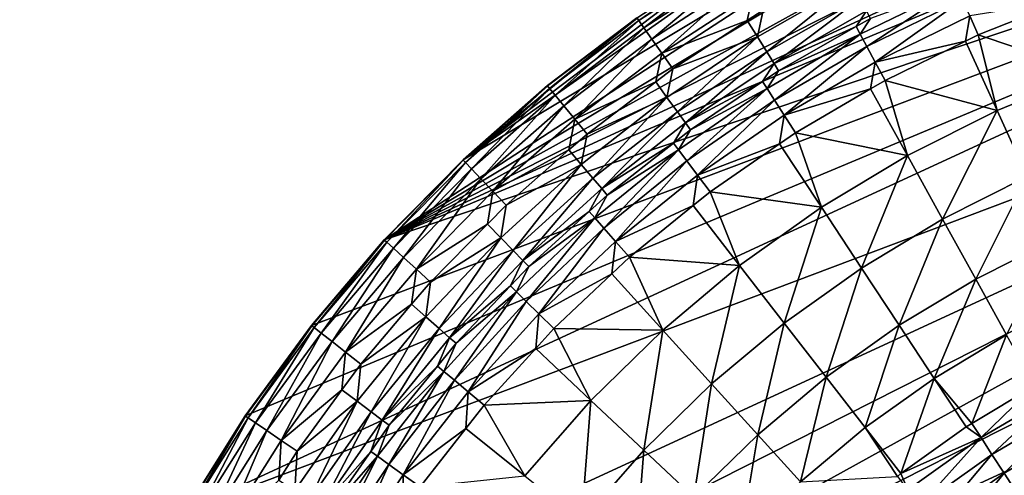
# Model space of a CAD drawing. Extents: x -100 to 100, y -545 to 0.
# Drawn here: x -97 to -34, y -393 to -363 of the extents above; entities that cross this region are included whole.
import ezdxf

# ---------------------------------------------------------------- set-up
doc = ezdxf.new("R2010")
doc.units = 0
doc.header["$MEASUREMENT"] = 0
doc.layers.add('L1', color=7, linetype='Continuous')

msp = doc.modelspace()

# ---------------------------------------------------------------- linework, layer by layer
at = {"layer": 'L1', "color": 7}
for points in [[(3.610241, -345.0652, -153.5), (17.95719, -346.6255, -153.5), (-73.8293, -377.552, -153.5)], [(3.610241, -345.0652, -153.5), (-73.8293, -377.552, -153.5), (-3.610241, -345.0652, -153.5)], [(-3.610241, -345.0652, -153.5), (-73.8293, -377.552, -153.5), (-10.8119, -345.5862, -153.5)], [(-73.8293, -377.552, -153.5), (-17.95719, -346.6255, -153.5), (-10.8119, -345.5862, -153.5)], [(31.93015, -350.2347, -153.5), (-86.60254, -395, -153.5), (17.95719, -346.6255, -153.5)], [(-86.60254, -395, -153.5), (-82.7689, -388.8813, -153.5), (17.95719, -346.6255, -153.5)], [(17.95719, -346.6255, -153.5), (-82.7689, -388.8813, -153.5), (-78.50374, -383.0552, -153.5)], [(17.95719, -346.6255, -153.5), (-78.50374, -383.0552, -153.5), (-73.8293, -377.552, -153.5)], [(-73.8293, -377.552, -153.5), (-25.00887, -348.1777, -153.5), (-17.95719, -346.6255, -153.5)], [(-73.8293, -377.552, -153.5), (-31.93015, -350.2347, -153.5), (-25.00887, -348.1777, -153.5)], [(-97.25802, -421.7432, -153.5), (-95.32634, -414.786, -153.5), (31.93015, -350.2347, -153.5)], [(38.68497, -352.7857, -153.5), (-97.25802, -421.7432, -153.5), (31.93015, -350.2347, -153.5)], [(31.93015, -350.2347, -153.5), (-95.32634, -414.786, -153.5), (-92.89767, -407.9862, -153.5)], [(-92.89767, -407.9862, -153.5), (-86.60254, -395, -153.5), (31.93015, -350.2347, -153.5)], [(-68.76995, -372.4004, -153.5), (-31.93015, -350.2347, -153.5), (-73.8293, -377.552, -153.5)], [(-68.76995, -372.4004, -153.5), (-45.2381, -355.8175, -153.5), (-31.93015, -350.2347, -153.5)], [(45.2381, -355.8175, -153.5), (-97.25802, -421.7432, -153.5), (38.68497, -352.7857, -153.5)], [(45.2381, -355.8175, -153.5), (57.60388, -363.2578, -153.5), (-97.25802, -421.7432, -153.5)], [(-51.55538, -359.3143, -153.5), (-45.2381, -355.8175, -153.5), (-68.76995, -372.4004, -153.5)], [(-68.76995, -372.4004, -153.5), (-57.60388, -363.2578, -153.5), (-51.55538, -359.3143, -153.5)], [(-57.47498, -363.4407, -138.2533), (-51.54273, -359.3353, -139.486), (-57.58974, -363.2778, -139.486)], [(-51.44002, -359.506, -138.2533), (-51.54273, -359.3353, -139.486), (-57.47498, -363.4407, -138.2533)], [(-57.14685, -363.9063, -137.1421), (-51.44002, -359.506, -138.2533), (-57.47498, -363.4407, -138.2533)], [(-51.14634, -359.9941, -137.1421), (-51.44002, -359.506, -138.2533), (-57.14685, -363.9063, -137.1421)], [(-56.63734, -364.6293, -136.2606), (-51.14634, -359.9941, -137.1421), (-57.14685, -363.9063, -137.1421)], [(-50.69033, -360.752, -136.2606), (-51.14634, -359.9941, -137.1421), (-56.63734, -364.6293, -136.2606)], [(-55.99609, -365.5393, -135.6949), (-50.69033, -360.752, -136.2606), (-56.63734, -364.6293, -136.2606)], [(-50.11641, -361.7059, -135.6949), (-50.69033, -360.752, -136.2606), (-55.99609, -365.5393, -135.6949)], [(-43.77227, -361.0195, -135.2923), (-49.48053, -362.7627, -135.5), (-49.85491, -364.4816, -135.2923)], [(-43.77227, -361.0195, -135.2923), (-49.85491, -364.4816, -135.2923), (-49.25478, -365.4508, -134.6909)], [(-43.24536, -362.0304, -134.6909), (-43.77227, -361.0195, -135.2923), (-49.25478, -365.4508, -134.6909)], [(-55.99609, -365.5393, -135.6949), (-50.50471, -363.4305, -135.5), (-50.11641, -361.7059, -135.6949)], [(-50.50471, -363.4305, -135.5), (-49.48053, -362.7627, -135.5), (-50.11641, -361.7059, -135.6949)], [(-37.02246, -361.2783, -131.1564), (-42.58151, -363.3041, -132.5909), (-43.2482, -364.318, -131.1564)], [(-37.02246, -361.2783, -131.1564), (-43.2482, -364.318, -131.1564), (-42.82961, -365.0989, -129.8856)], [(-36.66413, -362.0886, -129.8856), (-37.02246, -361.2783, -131.1564), (-42.82961, -365.0989, -129.8856)], [(-43.24536, -362.0304, -134.6909), (-49.25478, -365.4508, -134.6909), (-48.78649, -366.2071, -133.7581)], [(-42.83421, -362.8193, -133.7581), (-43.24536, -362.0304, -134.6909), (-48.78649, -366.2071, -133.7581)], [(-36.66413, -362.0886, -129.8856), (-42.82961, -365.0989, -129.8856), (-42.28922, -366.107, -128.8409)], [(-36.20153, -363.1347, -128.8409), (-36.66413, -362.0886, -129.8856), (-42.28922, -366.107, -128.8409)], [(-30.14562, -362.1734, -128.0733), (-36.20153, -363.1347, -128.8409), (-35.65733, -364.3653, -128.0733)], [(-30.14562, -362.1734, -128.0733), (-35.65733, -364.3653, -128.0733), (-28.47127, -366.7758, -125.6762)], [(-49.48053, -362.7627, -135.5), (-50.50471, -363.4305, -135.5), (-49.85491, -364.4816, -135.2923)], [(-42.83421, -362.8193, -133.7581), (-48.78649, -366.2071, -133.7581), (-43.50805, -363.8315, -132.5909)], [(-43.50805, -363.8315, -132.5909), (-42.58151, -363.3041, -132.5909), (-42.83421, -362.8193, -133.7581)], [(-36.20153, -363.1347, -128.8409), (-42.28922, -366.107, -128.8409), (-36.47138, -364.7628, -128.0733)], [(-36.47138, -364.7628, -128.0733), (-35.65733, -364.3653, -128.0733), (-36.20153, -363.1347, -128.8409)], [(-97.25802, -421.7432, -153.5), (57.60388, -363.2578, -153.5), (63.35206, -367.6274, -153.5)], [(-63.35206, -367.6274, -153.5), (-57.60388, -363.2578, -153.5), (-68.76995, -372.4004, -153.5)], [(-63.33651, -367.6464, -139.486), (-57.60388, -363.2578, -153.5), (-63.35206, -367.6274, -153.5)], [(-57.58974, -363.2778, -139.486), (-57.60388, -363.2578, -153.5), (-63.33651, -367.6464, -139.486)], [(-63.21029, -367.8006, -138.2533), (-57.58974, -363.2778, -139.486), (-63.33651, -367.6464, -139.486)], [(-57.47498, -363.4407, -138.2533), (-57.58974, -363.2778, -139.486), (-63.21029, -367.8006, -138.2533)], [(-62.84942, -368.2413, -137.1421), (-57.47498, -363.4407, -138.2533), (-63.21029, -367.8006, -138.2533)], [(-57.14685, -363.9063, -137.1421), (-57.47498, -363.4407, -138.2533), (-62.84942, -368.2413, -137.1421)], [(-55.99609, -365.5393, -135.6949), (-55.2856, -366.5475, -135.5), (-50.50471, -363.4305, -135.5)], [(-50.50471, -363.4305, -135.5), (-55.2856, -366.5475, -135.5), (-49.85491, -364.4816, -135.2923)], [(-42.58151, -363.3041, -132.5909), (-43.50805, -363.8315, -132.5909), (-43.2482, -364.318, -131.1564)], [(-62.28906, -368.9257, -136.2606), (-57.14685, -363.9063, -137.1421), (-62.84942, -368.2413, -137.1421)], [(-56.63734, -364.6293, -136.2606), (-57.14685, -363.9063, -137.1421), (-62.28906, -368.9257, -136.2606)], [(-43.2482, -364.318, -131.1564), (-48.49868, -366.6719, -132.5909), (-49.22622, -367.8199, -131.1564)], [(-43.2482, -364.318, -131.1564), (-49.22622, -367.8199, -131.1564), (-48.74977, -368.5669, -129.8856)], [(-43.50805, -363.8315, -132.5909), (-48.78649, -366.2071, -133.7581), (-48.49868, -366.6719, -132.5909)], [(-42.82961, -365.0989, -129.8856), (-43.2482, -364.318, -131.1564), (-48.74977, -368.5669, -129.8856)], [(-43.50805, -363.8315, -132.5909), (-48.49868, -366.6719, -132.5909), (-43.2482, -364.318, -131.1564)], [(-35.65733, -364.3653, -128.0733), (-36.47138, -364.7628, -128.0733), (-34.44744, -369.2174, -125.6762)], [(-28.47127, -366.7758, -125.6762), (-35.65733, -364.3653, -128.0733), (-34.44744, -369.2174, -125.6762)], [(-61.58382, -369.787, -135.6949), (-56.63734, -364.6293, -136.2606), (-62.28906, -368.9257, -136.2606)], [(-55.99609, -365.5393, -135.6949), (-56.63734, -364.6293, -136.2606), (-61.58382, -369.787, -135.6949)], [(-49.85491, -364.4816, -135.2923), (-55.2856, -366.5475, -135.5), (-55.66525, -368.3833, -135.2923)], [(-49.85491, -364.4816, -135.2923), (-55.66525, -368.3833, -135.2923), (-54.99518, -369.3056, -134.6909)], [(-49.25478, -365.4508, -134.6909), (-49.85491, -364.4816, -135.2923), (-54.99518, -369.3056, -134.6909)], [(-36.47138, -364.7628, -128.0733), (-42.28922, -366.107, -128.8409), (-41.65351, -367.293, -128.0733)], [(-36.47138, -364.7628, -128.0733), (-41.65351, -367.293, -128.0733), (-34.44744, -369.2174, -125.6762)], [(-61.58382, -369.787, -135.6949), (-56.38874, -367.3861, -135.5), (-55.99609, -365.5393, -135.6949)], [(-56.38874, -367.3861, -135.5), (-55.2856, -366.5475, -135.5), (-55.99609, -365.5393, -135.6949)], [(-49.25478, -365.4508, -134.6909), (-54.99518, -369.3056, -134.6909), (-54.47232, -370.0253, -133.7581)], [(-48.78649, -366.2071, -133.7581), (-49.25478, -365.4508, -134.6909), (-54.47232, -370.0253, -133.7581)], [(-42.82961, -365.0989, -129.8856), (-48.74977, -368.5669, -129.8856), (-48.13469, -369.5312, -128.8409)], [(-42.28922, -366.107, -128.8409), (-42.82961, -365.0989, -129.8856), (-48.13469, -369.5312, -128.8409)], [(-48.78649, -366.2071, -133.7581), (-54.47232, -370.0253, -133.7581), (-49.51993, -367.3578, -132.5909)], [(-49.51993, -367.3578, -132.5909), (-48.49868, -366.6719, -132.5909), (-48.78649, -366.2071, -133.7581)], [(-42.28922, -366.107, -128.8409), (-48.13469, -369.5312, -128.8409), (-42.57732, -367.8342, -128.0733)], [(-42.57732, -367.8342, -128.0733), (-41.65351, -367.293, -128.0733), (-42.28922, -366.107, -128.8409)], [(-55.2856, -366.5475, -135.5), (-56.38874, -367.3861, -135.5), (-55.66525, -368.3833, -135.2923)], [(-48.49868, -366.6719, -132.5909), (-49.51993, -367.3578, -132.5909), (-49.22622, -367.8199, -131.1564)], [(-28.47127, -366.7758, -125.6762), (-34.44744, -369.2174, -125.6762), (-32.50939, -373.481, -122.8404)], [(-61.58382, -369.787, -135.6949), (-60.80244, -370.7413, -135.5), (-56.38874, -367.3861, -135.5)], [(-56.38874, -367.3861, -135.5), (-60.80244, -370.7413, -135.5), (-55.66525, -368.3833, -135.2923)], [(-49.51993, -367.3578, -132.5909), (-54.47232, -370.0253, -133.7581), (-54.15096, -370.4676, -132.5909)], [(-49.51993, -367.3578, -132.5909), (-54.15096, -370.4676, -132.5909), (-49.22622, -367.8199, -131.1564)], [(-41.65351, -367.293, -128.0733), (-42.57732, -367.8342, -128.0733), (-40.21643, -372.1147, -125.6762)], [(-34.44744, -369.2174, -125.6762), (-41.65351, -367.293, -128.0733), (-40.21643, -372.1147, -125.6762)], [(68.76995, -372.4004, -153.5), (-97.25802, -421.7432, -153.5), (63.35206, -367.6274, -153.5)], [(-68.75306, -372.4183, -139.486), (-63.35206, -367.6274, -153.5), (-68.76995, -372.4004, -153.5)], [(-63.33651, -367.6464, -139.486), (-63.35206, -367.6274, -153.5), (-68.75306, -372.4183, -139.486)], [(-68.61605, -372.5629, -138.2533), (-63.33651, -367.6464, -139.486), (-68.75306, -372.4183, -139.486)], [(-63.21029, -367.8006, -138.2533), (-63.33651, -367.6464, -139.486), (-68.61605, -372.5629, -138.2533)], [(-68.22432, -372.9765, -137.1421), (-63.21029, -367.8006, -138.2533), (-68.61605, -372.5629, -138.2533)], [(-62.84942, -368.2413, -137.1421), (-63.21029, -367.8006, -138.2533), (-68.22432, -372.9765, -137.1421)], [(-49.22622, -367.8199, -131.1564), (-54.15096, -370.4676, -132.5909), (-54.92227, -371.7638, -131.1564)], [(-49.22622, -367.8199, -131.1564), (-54.92227, -371.7638, -131.1564), (-54.39069, -372.4727, -129.8856)], [(-48.74977, -368.5669, -129.8856), (-49.22622, -367.8199, -131.1564), (-54.39069, -372.4727, -129.8856)], [(-42.57732, -367.8342, -128.0733), (-48.13469, -369.5312, -128.8409), (-47.4111, -370.6657, -128.0733)], [(-42.57732, -367.8342, -128.0733), (-47.4111, -370.6657, -128.0733), (-40.21643, -372.1147, -125.6762)], [(-67.61604, -373.6186, -136.2606), (-62.84942, -368.2413, -137.1421), (-68.22432, -372.9765, -137.1421)], [(-62.28906, -368.9257, -136.2606), (-62.84942, -368.2413, -137.1421), (-67.61604, -373.6186, -136.2606)], [(-55.66525, -368.3833, -135.2923), (-60.80244, -370.7413, -135.5), (-61.17158, -372.7036, -135.2923)], [(-55.66525, -368.3833, -135.2923), (-61.17158, -372.7036, -135.2923), (-60.43522, -373.5739, -134.6909)], [(-54.99518, -369.3056, -134.6909), (-55.66525, -368.3833, -135.2923), (-60.43522, -373.5739, -134.6909)], [(-48.74977, -368.5669, -129.8856), (-54.39069, -372.4727, -129.8856), (-53.70444, -373.3878, -128.8409)], [(-48.13469, -369.5312, -128.8409), (-48.74977, -368.5669, -129.8856), (-53.70444, -373.3878, -128.8409)], [(-66.85049, -374.4268, -135.6949), (-62.28906, -368.9257, -136.2606), (-67.61604, -373.6186, -136.2606)], [(-61.58382, -369.787, -135.6949), (-62.28906, -368.9257, -136.2606), (-66.85049, -374.4268, -135.6949)], [(-54.99518, -369.3056, -134.6909), (-60.43522, -373.5739, -134.6909), (-59.86063, -374.2529, -133.7581)], [(-54.47232, -370.0253, -133.7581), (-54.99518, -369.3056, -134.6909), (-59.86063, -374.2529, -133.7581)], [(-34.44744, -369.2174, -125.6762), (-40.21643, -372.1147, -125.6762), (-37.95382, -376.2152, -122.8404)], [(-32.50939, -373.481, -122.8404), (-34.44744, -369.2174, -125.6762), (-37.95382, -376.2152, -122.8404)], [(-66.85049, -374.4268, -135.6949), (-61.96454, -371.7651, -135.5), (-61.58382, -369.787, -135.6949)], [(-61.96454, -371.7651, -135.5), (-60.80244, -370.7413, -135.5), (-61.58382, -369.787, -135.6949)], [(-54.47232, -370.0253, -133.7581), (-59.86063, -374.2529, -133.7581), (-55.24784, -371.3282, -132.5909)], [(-55.24784, -371.3282, -132.5909), (-54.15096, -370.4676, -132.5909), (-54.47232, -370.0253, -133.7581)], [(-48.13469, -369.5312, -128.8409), (-53.70444, -373.3878, -128.8409), (-48.42678, -371.369, -128.0733)], [(-48.42678, -371.369, -128.0733), (-47.4111, -370.6657, -128.0733), (-48.13469, -369.5312, -128.8409)], [(-60.80244, -370.7413, -135.5), (-61.96454, -371.7651, -135.5), (-61.17158, -372.7036, -135.2923)], [(-54.15096, -370.4676, -132.5909), (-55.24784, -371.3282, -132.5909), (-54.92227, -371.7638, -131.1564)], [(-47.4111, -370.6657, -128.0733), (-48.42678, -371.369, -128.0733), (-45.74356, -375.4503, -125.6762)], [(-40.21643, -372.1147, -125.6762), (-47.4111, -370.6657, -128.0733), (-45.74356, -375.4503, -125.6762)], [(-55.24784, -371.3282, -132.5909), (-59.86063, -374.2529, -133.7581), (-59.50749, -374.6703, -132.5909)], [(-55.24784, -371.3282, -132.5909), (-59.50749, -374.6703, -132.5909), (-54.92227, -371.7638, -131.1564)], [(-48.42678, -371.369, -128.0733), (-53.70444, -373.3878, -128.8409), (-52.89712, -374.4643, -128.0733)], [(-48.42678, -371.369, -128.0733), (-52.89712, -374.4643, -128.0733), (-45.74356, -375.4503, -125.6762)], [(-66.85049, -374.4268, -135.6949), (-66.00228, -375.3222, -135.5), (-61.96454, -371.7651, -135.5)], [(-61.96454, -371.7651, -135.5), (-66.00228, -375.3222, -135.5), (-61.17158, -372.7036, -135.2923)], [(-54.92227, -371.7638, -131.1564), (-59.50749, -374.6703, -132.5909), (-60.30374, -376.1273, -131.1564)], [(-54.92227, -371.7638, -131.1564), (-60.30374, -376.1273, -131.1564), (-59.72007, -376.7939, -129.8856)], [(-54.39069, -372.4727, -129.8856), (-54.92227, -371.7638, -131.1564), (-59.72007, -376.7939, -129.8856)], [(73.8293, -377.552, -153.5), (-97.25802, -421.7432, -153.5), (68.76995, -372.4004, -153.5)], [(-73.81117, -377.5685, -139.486), (-68.76995, -372.4004, -153.5), (-73.8293, -377.552, -153.5)], [(-68.75306, -372.4183, -139.486), (-68.76995, -372.4004, -153.5), (-73.81117, -377.5685, -139.486)], [(-73.66408, -377.7029, -138.2533), (-68.75306, -372.4183, -139.486), (-73.81117, -377.5685, -139.486)], [(-68.61605, -372.5629, -138.2533), (-68.75306, -372.4183, -139.486), (-73.66408, -377.7029, -138.2533)], [(-73.24354, -378.0871, -137.1421), (-68.61605, -372.5629, -138.2533), (-73.66408, -377.7029, -138.2533)], [(-68.22432, -372.9765, -137.1421), (-68.61605, -372.5629, -138.2533), (-73.24354, -378.0871, -137.1421)], [(-54.39069, -372.4727, -129.8856), (-59.72007, -376.7939, -129.8856), (-58.96657, -377.6545, -128.8409)], [(-53.70444, -373.3878, -128.8409), (-54.39069, -372.4727, -129.8856), (-58.96657, -377.6545, -128.8409)], [(-40.21643, -372.1147, -125.6762), (-45.74356, -375.4503, -125.6762), (-43.16998, -379.3632, -122.8404)], [(-37.95382, -376.2152, -122.8404), (-40.21643, -372.1147, -125.6762), (-43.16998, -379.3632, -122.8404)], [(-72.5905, -378.6837, -136.2606), (-68.22432, -372.9765, -137.1421), (-73.24354, -378.0871, -137.1421)], [(-67.61604, -373.6186, -136.2606), (-68.22432, -372.9765, -137.1421), (-72.5905, -378.6837, -136.2606)], [(-61.17158, -372.7036, -135.2923), (-66.00228, -375.3222, -135.5), (-66.3438, -377.4187, -135.2923)], [(-61.17158, -372.7036, -135.2923), (-66.3438, -377.4187, -135.2923), (-65.54518, -378.2322, -134.6909)], [(-60.43522, -373.5739, -134.6909), (-61.17158, -372.7036, -135.2923), (-65.54518, -378.2322, -134.6909)], [(-71.76863, -379.4345, -135.6949), (-67.61604, -373.6186, -136.2606), (-72.5905, -378.6837, -136.2606)], [(-66.85049, -374.4268, -135.6949), (-67.61604, -373.6186, -136.2606), (-71.76863, -379.4345, -135.6949)], [(-60.43522, -373.5739, -134.6909), (-65.54518, -378.2322, -134.6909), (-64.92201, -378.867, -133.7581)], [(-59.86063, -374.2529, -133.7581), (-60.43522, -373.5739, -134.6909), (-64.92201, -378.867, -133.7581)], [(-53.70444, -373.3878, -128.8409), (-58.96657, -377.6545, -128.8409), (-53.98468, -375.3461, -128.0733)], [(-53.98468, -375.3461, -128.0733), (-52.89712, -374.4643, -128.0733), (-53.70444, -373.3878, -128.8409)], [(-32.50939, -373.481, -122.8404), (-37.95382, -376.2152, -122.8404), (-35.8255, -380.0724, -119.5895)], [(-30.68638, -377.4915, -119.5895), (-32.50939, -373.481, -122.8404), (-35.8255, -380.0724, -119.5895)], [(-71.76863, -379.4345, -135.6949), (-67.20173, -376.5436, -135.5), (-66.85049, -374.4268, -135.6949)], [(-67.20173, -376.5436, -135.5), (-66.00228, -375.3222, -135.5), (-66.85049, -374.4268, -135.6949)], [(-59.86063, -374.2529, -133.7581), (-64.92201, -378.867, -133.7581), (-60.65906, -375.7201, -132.5909)], [(-60.65906, -375.7201, -132.5909), (-59.50749, -374.6703, -132.5909), (-59.86063, -374.2529, -133.7581)], [(-52.89712, -374.4643, -128.0733), (-53.98468, -375.3461, -128.0733), (-50.99558, -379.2042, -125.6762)], [(-45.74356, -375.4503, -125.6762), (-52.89712, -374.4643, -128.0733), (-50.99558, -379.2042, -125.6762)], [(-59.50749, -374.6703, -132.5909), (-60.65906, -375.7201, -132.5909), (-60.30374, -376.1273, -131.1564)], [(-66.00228, -375.3222, -135.5), (-67.20173, -376.5436, -135.5), (-66.3438, -377.4187, -135.2923)], [(-60.65906, -375.7201, -132.5909), (-64.92201, -378.867, -133.7581), (-64.53901, -379.2571, -132.5909)], [(-60.65906, -375.7201, -132.5909), (-64.53901, -379.2571, -132.5909), (-60.30374, -376.1273, -131.1564)], [(-53.98468, -375.3461, -128.0733), (-58.96657, -377.6545, -128.8409), (-58.08016, -378.6668, -128.0733)], [(-53.98468, -375.3461, -128.0733), (-58.08016, -378.6668, -128.0733), (-50.99558, -379.2042, -125.6762)], [(-45.74356, -375.4503, -125.6762), (-50.99558, -379.2042, -125.6762), (-48.12652, -382.906, -122.8404)], [(-43.16998, -379.3632, -122.8404), (-45.74356, -375.4503, -125.6762), (-48.12652, -382.906, -122.8404)], [(-60.30374, -376.1273, -131.1564), (-64.53901, -379.2571, -132.5909), (-65.33978, -380.8852, -131.1564)], [(-60.30374, -376.1273, -131.1564), (-65.33978, -380.8852, -131.1564), (-64.70738, -381.5058, -129.8856)], [(-59.72007, -376.7939, -129.8856), (-60.30374, -376.1273, -131.1564), (-64.70738, -381.5058, -129.8856)], [(-37.95382, -376.2152, -122.8404), (-43.16998, -379.3632, -122.8404), (-40.74916, -383.0439, -119.5895)], [(-35.8255, -380.0724, -119.5895), (-37.95382, -376.2152, -122.8404), (-40.74916, -383.0439, -119.5895)], [(-71.76863, -379.4345, -135.6949), (-70.85802, -380.2665, -135.5), (-67.20173, -376.5436, -135.5)], [(-67.20173, -376.5436, -135.5), (-70.85802, -380.2665, -135.5), (-66.3438, -377.4187, -135.2923)], [(-59.72007, -376.7939, -129.8856), (-64.70738, -381.5058, -129.8856), (-63.89096, -382.3069, -128.8409)], [(-58.96657, -377.6545, -128.8409), (-59.72007, -376.7939, -129.8856), (-63.89096, -382.3069, -128.8409)], [(73.8293, -377.552, -153.5), (82.7689, -388.8813, -153.5), (-97.25802, -421.7432, -153.5)], [(-78.48447, -383.0704, -139.486), (-73.8293, -377.552, -153.5), (-78.50374, -383.0552, -153.5)], [(-73.81117, -377.5685, -139.486), (-73.8293, -377.552, -153.5), (-78.48447, -383.0704, -139.486)], [(-78.32807, -383.1938, -138.2533), (-73.81117, -377.5685, -139.486), (-78.48447, -383.0704, -139.486)], [(-73.66408, -377.7029, -138.2533), (-73.81117, -377.5685, -139.486), (-78.32807, -383.1938, -138.2533)], [(-77.88089, -383.5467, -137.1421), (-73.66408, -377.7029, -138.2533), (-78.32807, -383.1938, -138.2533)], [(-73.24354, -378.0871, -137.1421), (-73.66408, -377.7029, -138.2533), (-77.88089, -383.5467, -137.1421)], [(-66.3438, -377.4187, -135.2923), (-70.85802, -380.2665, -135.5), (-71.15368, -382.5029, -135.2923)], [(-66.3438, -377.4187, -135.2923), (-71.15368, -382.5029, -135.2923), (-70.29715, -383.2552, -134.6909)], [(-65.54518, -378.2322, -134.6909), (-66.3438, -377.4187, -135.2923), (-70.29715, -383.2552, -134.6909)], [(-58.96657, -377.6545, -128.8409), (-63.89096, -382.3069, -128.8409), (-59.21767, -379.7415, -128.0733)], [(-59.21767, -379.7415, -128.0733), (-58.08016, -378.6668, -128.0733), (-58.96657, -377.6545, -128.8409)], [(-30.68638, -377.4915, -119.5895), (-35.8255, -380.0724, -119.5895), (-33.84921, -383.6541, -115.9506)], [(-77.18651, -384.0945, -136.2606), (-73.24354, -378.0871, -137.1421), (-77.88089, -383.5467, -137.1421)], [(-72.5905, -378.6837, -136.2606), (-73.24354, -378.0871, -137.1421), (-77.18651, -384.0945, -136.2606)], [(-65.54518, -378.2322, -134.6909), (-70.29715, -383.2552, -134.6909), (-69.62881, -383.8423, -133.7581)], [(-64.92201, -378.867, -133.7581), (-65.54518, -378.2322, -134.6909), (-69.62881, -383.8423, -133.7581)], [(-76.3126, -384.7841, -135.6949), (-72.5905, -378.6837, -136.2606), (-77.18651, -384.0945, -136.2606)], [(-71.76863, -379.4345, -135.6949), (-72.5905, -378.6837, -136.2606), (-76.3126, -384.7841, -135.6949)], [(-64.92201, -378.867, -133.7581), (-69.62881, -383.8423, -133.7581), (-65.72266, -380.5083, -132.5909)], [(-65.72266, -380.5083, -132.5909), (-64.53901, -379.2571, -132.5909), (-64.92201, -378.867, -133.7581)], [(-58.08016, -378.6668, -128.0733), (-59.21767, -379.7415, -128.0733), (-55.94091, -383.3538, -125.6762)], [(-50.99558, -379.2042, -125.6762), (-58.08016, -378.6668, -128.0733), (-55.94091, -383.3538, -125.6762)], [(-76.3126, -384.7841, -135.6949), (-72.07179, -381.6954, -135.5), (-71.76863, -379.4345, -135.6949)], [(-72.07179, -381.6954, -135.5), (-70.85802, -380.2665, -135.5), (-71.76863, -379.4345, -135.6949)], [(-64.53901, -379.2571, -132.5909), (-65.72266, -380.5083, -132.5909), (-65.33978, -380.8852, -131.1564)], [(-50.99558, -379.2042, -125.6762), (-55.94091, -383.3538, -125.6762), (-52.79362, -386.8221, -122.8404)], [(-48.12652, -382.906, -122.8404), (-50.99558, -379.2042, -125.6762), (-52.79362, -386.8221, -122.8404)], [(-43.16998, -379.3632, -122.8404), (-48.12652, -382.906, -122.8404), (-45.42775, -386.388, -119.5895)], [(-40.74916, -383.0439, -119.5895), (-43.16998, -379.3632, -122.8404), (-45.42775, -386.388, -119.5895)], [(-59.21767, -379.7415, -128.0733), (-63.89096, -382.3069, -128.8409), (-62.93051, -383.2493, -128.0733)], [(-59.21767, -379.7415, -128.0733), (-62.93051, -383.2493, -128.0733), (-55.94091, -383.3538, -125.6762)], [(-35.8255, -380.0724, -119.5895), (-40.74916, -383.0439, -119.5895), (-38.50126, -386.4617, -115.9506)], [(-33.84921, -383.6541, -115.9506), (-35.8255, -380.0724, -119.5895), (-38.50126, -386.4617, -115.9506)], [(-70.85802, -380.2665, -135.5), (-72.07179, -381.6954, -135.5), (-71.15368, -382.5029, -135.2923)], [(-65.72266, -380.5083, -132.5909), (-69.62881, -383.8423, -133.7581), (-69.21803, -384.203, -132.5909)], [(-65.72266, -380.5083, -132.5909), (-69.21803, -384.203, -132.5909), (-65.33978, -380.8852, -131.1564)], [(-65.33978, -380.8852, -131.1564), (-69.21803, -384.203, -132.5909), (-70.00157, -386.0104, -131.1564)], [(-65.33978, -380.8852, -131.1564), (-70.00157, -386.0104, -131.1564), (-69.32405, -386.5814, -129.8856)], [(-64.70738, -381.5058, -129.8856), (-65.33978, -380.8852, -131.1564), (-69.32405, -386.5814, -129.8856)], [(-64.70738, -381.5058, -129.8856), (-69.32405, -386.5814, -129.8856), (-68.44938, -387.3184, -128.8409)], [(-63.89096, -382.3069, -128.8409), (-64.70738, -381.5058, -129.8856), (-68.44938, -387.3184, -128.8409)], [(-76.3126, -384.7841, -135.6949), (-75.34434, -385.5481, -135.5), (-72.07179, -381.6954, -135.5)], [(-72.07179, -381.6954, -135.5), (-75.34434, -385.5481, -135.5), (-71.15368, -382.5029, -135.2923)], [(-71.15368, -382.5029, -135.2923), (-75.34434, -385.5481, -135.5), (-75.57493, -387.9285, -135.2923)], [(-71.15368, -382.5029, -135.2923), (-75.57493, -387.9285, -135.2923), (-74.6652, -388.6155, -134.6909)], [(-70.29715, -383.2552, -134.6909), (-71.15368, -382.5029, -135.2923), (-74.6652, -388.6155, -134.6909)], [(-63.89096, -382.3069, -128.8409), (-68.44938, -387.3184, -128.8409), (-64.09436, -384.5289, -128.0733)], [(-64.09436, -384.5289, -128.0733), (-62.93051, -383.2493, -128.0733), (-63.89096, -382.3069, -128.8409)], [(-82.74858, -388.8951, -139.486), (-78.50374, -383.0552, -153.5), (-82.7689, -388.8813, -153.5)], [(-78.48447, -383.0704, -139.486), (-78.50374, -383.0552, -153.5), (-82.74858, -388.8951, -139.486)], [(-82.58368, -389.0069, -138.2533), (-78.48447, -383.0704, -139.486), (-82.74858, -388.8951, -139.486)], [(-78.32807, -383.1938, -138.2533), (-78.48447, -383.0704, -139.486), (-82.58368, -389.0069, -138.2533)], [(-82.11221, -389.3265, -137.1421), (-78.32807, -383.1938, -138.2533), (-82.58368, -389.0069, -138.2533)], [(-77.88089, -383.5467, -137.1421), (-78.32807, -383.1938, -138.2533), (-82.11221, -389.3265, -137.1421)], [(-70.29715, -383.2552, -134.6909), (-74.6652, -388.6155, -134.6909), (-73.95532, -389.1515, -133.7581)], [(-69.62881, -383.8423, -133.7581), (-70.29715, -383.2552, -134.6909), (-73.95532, -389.1515, -133.7581)], [(-62.93051, -383.2493, -128.0733), (-64.09436, -384.5289, -128.0733), (-60.54981, -387.8742, -125.6762)], [(-55.94091, -383.3538, -125.6762), (-62.93051, -383.2493, -128.0733), (-60.54981, -387.8742, -125.6762)], [(-55.94091, -383.3538, -125.6762), (-60.54981, -387.8742, -125.6762), (-57.14321, -391.0882, -122.8404)], [(-52.79362, -386.8221, -122.8404), (-55.94091, -383.3538, -125.6762), (-57.14321, -391.0882, -122.8404)], [(-48.12652, -382.906, -122.8404), (-52.79362, -386.8221, -122.8404), (-49.83314, -390.0845, -119.5895)], [(-45.42775, -386.388, -119.5895), (-48.12652, -382.906, -122.8404), (-49.83314, -390.0845, -119.5895)], [(-40.74916, -383.0439, -119.5895), (-45.42775, -386.388, -119.5895), (-42.92176, -389.6213, -115.9506)], [(-38.50126, -386.4617, -115.9506), (-40.74916, -383.0439, -119.5895), (-42.92176, -389.6213, -115.9506)], [(-81.38011, -389.8229, -136.2606), (-77.88089, -383.5467, -137.1421), (-82.11221, -389.3265, -137.1421)], [(-77.18651, -384.0945, -136.2606), (-77.88089, -383.5467, -137.1421), (-81.38011, -389.8229, -136.2606)], [(-69.62881, -383.8423, -133.7581), (-73.95532, -389.1515, -133.7581), (-70.4097, -385.6654, -132.5909)], [(-70.4097, -385.6654, -132.5909), (-69.21803, -384.203, -132.5909), (-69.62881, -383.8423, -133.7581)], [(-33.84921, -383.6541, -115.9506), (-38.50126, -386.4617, -115.9506), (-36.07301, -389.3636, -111.9539)], [(-36.07301, -389.3636, -111.9539), (-32.0414, -386.9305, -111.9539), (-33.84921, -383.6541, -115.9506)], [(-80.45872, -390.4476, -135.6949), (-77.18651, -384.0945, -136.2606), (-81.38011, -389.8229, -136.2606)], [(-76.3126, -384.7841, -135.6949), (-77.18651, -384.0945, -136.2606), (-80.45872, -390.4476, -135.6949)], [(-69.21803, -384.203, -132.5909), (-70.4097, -385.6654, -132.5909), (-70.00157, -386.0104, -131.1564)], [(-64.09436, -384.5289, -128.0733), (-68.44938, -387.3184, -128.8409), (-67.42041, -388.1855, -128.0733)], [(-64.09436, -384.5289, -128.0733), (-67.42041, -388.1855, -128.0733), (-60.54981, -387.8742, -125.6762)], [(-80.45872, -390.4476, -135.6949), (-76.54816, -387.1925, -135.5), (-76.3126, -384.7841, -135.6949)], [(-76.54816, -387.1925, -135.5), (-75.34434, -385.5481, -135.5), (-76.3126, -384.7841, -135.6949)], [(-75.34434, -385.5481, -135.5), (-76.54816, -387.1925, -135.5), (-75.57493, -387.9285, -135.2923)], [(-70.4097, -385.6654, -132.5909), (-73.95532, -389.1515, -133.7581), (-73.51902, -389.481, -132.5909)], [(-70.4097, -385.6654, -132.5909), (-73.51902, -389.481, -132.5909), (-70.00157, -386.0104, -131.1564)], [(-70.00157, -386.0104, -131.1564), (-73.51902, -389.481, -132.5909), (-74.2624, -391.4735, -131.1564)], [(-70.00157, -386.0104, -131.1564), (-74.2624, -391.4735, -131.1564), (-73.54363, -391.9916, -129.8856)], [(-69.32405, -386.5814, -129.8856), (-70.00157, -386.0104, -131.1564), (-73.54363, -391.9916, -129.8856)], [(-45.42775, -386.388, -119.5895), (-49.83314, -390.0845, -119.5895), (-47.08413, -393.1139, -115.9506)], [(-42.92176, -389.6213, -115.9506), (-45.42775, -386.388, -119.5895), (-47.08413, -393.1139, -115.9506)], [(-38.50126, -386.4617, -115.9506), (-42.92176, -389.6213, -115.9506), (-40.62941, -392.5789, -111.9539)], [(-40.62941, -392.5789, -111.9539), (-36.445, -389.5881, -111.9539), (-38.50126, -386.4617, -115.9506)], [(-36.07301, -389.3636, -111.9539), (-38.50126, -386.4617, -115.9506), (-36.445, -389.5881, -111.9539)], [(-80.45872, -390.4476, -135.6949), (-79.43784, -391.1398, -135.5), (-76.54816, -387.1925, -135.5)], [(-76.54816, -387.1925, -135.5), (-79.43784, -391.1398, -135.5), (-75.57493, -387.9285, -135.2923)], [(-69.32405, -386.5814, -129.8856), (-73.54363, -391.9916, -129.8856), (-72.61572, -392.6604, -128.8409)], [(-68.44938, -387.3184, -128.8409), (-69.32405, -386.5814, -129.8856), (-72.61572, -392.6604, -128.8409)], [(-52.79362, -386.8221, -122.8404), (-57.14321, -391.0882, -122.8404), (-53.93882, -394.1113, -119.5895)], [(-49.83314, -390.0845, -119.5895), (-52.79362, -386.8221, -122.8404), (-53.93882, -394.1113, -119.5895)], [(-32.0414, -386.9305, -111.9539), (-36.07301, -389.3636, -111.9539), (-35.48367, -390.2716, -110.9188)], [(-30.50792, -387.3497, -110.9188), (-32.0414, -386.9305, -111.9539), (-35.48367, -390.2716, -110.9188)], [(-68.44938, -387.3184, -128.8409), (-72.61572, -392.6604, -128.8409), (-68.58549, -389.6794, -128.0733)], [(-68.58549, -389.6794, -128.0733), (-67.42041, -388.1855, -128.0733), (-68.44938, -387.3184, -128.8409)], [(-30.50792, -387.3497, -110.9188), (-35.48367, -390.2716, -110.9188), (-34.77956, -391.3576, -110.143)], [(-29.90254, -388.4937, -110.143), (-30.50792, -387.3497, -110.9188), (-34.77956, -391.3576, -110.143)], [(-75.57493, -387.9285, -135.2923), (-79.43784, -391.1398, -135.5), (-79.58343, -393.6657, -135.2923)], [(-75.57493, -387.9285, -135.2923), (-79.58343, -393.6657, -135.2923), (-78.62543, -394.2837, -134.6909)], [(-74.6652, -388.6155, -134.6909), (-75.57493, -387.9285, -135.2923), (-78.62543, -394.2837, -134.6909)], [(-67.42041, -388.1855, -128.0733), (-68.58549, -389.6794, -128.0733), (-64.79455, -392.7381, -125.6762)], [(-60.54981, -387.8742, -125.6762), (-67.42041, -388.1855, -128.0733), (-64.79455, -392.7381, -125.6762)], [(-60.54981, -387.8742, -125.6762), (-64.79455, -392.7381, -125.6762), (-61.14914, -395.6784, -122.8404)], [(-57.14321, -391.0882, -122.8404), (-60.54981, -387.8742, -125.6762), (-61.14914, -395.6784, -122.8404)], [(98.68265, -428.8218, -153.5), (-97.25802, -421.7432, -153.5), (82.7689, -388.8813, -153.5)], [(-86.58128, -395.0123, -139.486), (-82.7689, -388.8813, -153.5), (-86.60254, -395, -153.5)], [(-82.74858, -388.8951, -139.486), (-82.7689, -388.8813, -153.5), (-86.58128, -395.0123, -139.486)], [(-86.40874, -395.1119, -138.2533), (-82.74858, -388.8951, -139.486), (-86.58128, -395.0123, -139.486)], [(-82.58368, -389.0069, -138.2533), (-82.74858, -388.8951, -139.486), (-86.40874, -395.1119, -138.2533)], [(-85.91543, -395.3967, -137.1421), (-82.58368, -389.0069, -138.2533), (-86.40874, -395.1119, -138.2533)], [(-82.11221, -389.3265, -137.1421), (-82.58368, -389.0069, -138.2533), (-85.91543, -395.3967, -137.1421)], [(-74.6652, -388.6155, -134.6909), (-78.62543, -394.2837, -134.6909), (-77.87791, -394.7658, -133.7581)], [(-73.95532, -389.1515, -133.7581), (-74.6652, -388.6155, -134.6909), (-77.87791, -394.7658, -133.7581)], [(-29.90254, -388.4937, -110.143), (-34.77956, -391.3576, -110.143), (-34.00137, -392.5579, -109.6626)], [(-29.23347, -389.758, -109.6626), (-29.90254, -388.4937, -110.143), (-34.00137, -392.5579, -109.6626)], [(-85.14941, -395.8389, -136.2606), (-82.11221, -389.3265, -137.1421), (-85.91543, -395.3967, -137.1421)], [(-81.38011, -389.8229, -136.2606), (-82.11221, -389.3265, -137.1421), (-85.14941, -395.8389, -136.2606)], [(-73.95532, -389.1515, -133.7581), (-77.87791, -394.7658, -133.7581), (-74.6934, -391.1619, -132.5909)], [(-74.6934, -391.1619, -132.5909), (-73.51902, -389.481, -132.5909), (-73.95532, -389.1515, -133.7581)], [(-73.51902, -389.481, -132.5909), (-74.6934, -391.1619, -132.5909), (-74.2624, -391.4735, -131.1564)], [(-68.58549, -389.6794, -128.0733), (-72.61572, -392.6604, -128.8409), (-71.52412, -393.4472, -128.0733)], [(-68.58549, -389.6794, -128.0733), (-71.52412, -393.4472, -128.0733), (-64.79455, -392.7381, -125.6762)], [(-42.92176, -389.6213, -115.9506), (-47.08413, -393.1139, -115.9506), (-40.85129, -392.7651, -111.9539)], [(-40.62941, -392.5789, -111.9539), (-42.92176, -389.6213, -115.9506), (-40.85129, -392.7651, -111.9539)], [(-36.445, -389.5881, -111.9539), (-40.62941, -392.5789, -111.9539), (-35.48367, -390.2716, -110.9188)], [(-35.48367, -390.2716, -110.9188), (-36.07301, -389.3636, -111.9539), (-36.445, -389.5881, -111.9539)], [(-84.18535, -396.3956, -135.6949), (-81.38011, -389.8229, -136.2606), (-85.14941, -395.8389, -136.2606)], [(-80.45872, -390.4476, -135.6949), (-81.38011, -389.8229, -136.2606), (-84.18535, -396.3956, -135.6949)], [(-49.83314, -390.0845, -119.5895), (-53.93882, -394.1113, -119.5895), (-50.96332, -396.9186, -115.9506)], [(-47.08413, -393.1139, -115.9506), (-49.83314, -390.0845, -119.5895), (-50.96332, -396.9186, -115.9506)], [(-35.48367, -390.2716, -110.9188), (-40.62941, -392.5789, -111.9539), (-40.18172, -393.6218, -110.9188)], [(-35.48367, -390.2716, -110.9188), (-40.18172, -393.6218, -110.9188), (-39.38438, -394.6413, -110.143)], [(-34.77956, -391.3576, -110.143), (-35.48367, -390.2716, -110.9188), (-39.38438, -394.6413, -110.143)], [(-29.23347, -389.758, -109.6626), (-34.00137, -392.5579, -109.6626), (-33.18524, -393.8166, -109.5)], [(-84.18535, -396.3956, -135.6949), (-80.60645, -393.005, -135.5), (-80.45872, -390.4476, -135.6949)], [(-80.60645, -393.005, -135.5), (-79.43784, -391.1398, -135.5), (-80.45872, -390.4476, -135.6949)], [(-79.43784, -391.1398, -135.5), (-80.60645, -393.005, -135.5), (-79.58343, -393.6657, -135.2923)], [(-74.2624, -391.4735, -131.1564), (-77.41847, -395.0622, -132.5909), (-78.09786, -397.2432, -131.1564)], [(-74.2624, -391.4735, -131.1564), (-78.09786, -397.2432, -131.1564), (-77.34197, -397.7054, -129.8856)], [(-74.6934, -391.1619, -132.5909), (-77.87791, -394.7658, -133.7581), (-77.41847, -395.0622, -132.5909)], [(-74.6934, -391.1619, -132.5909), (-77.41847, -395.0622, -132.5909), (-74.2624, -391.4735, -131.1564)], [(-73.54363, -391.9916, -129.8856), (-74.2624, -391.4735, -131.1564), (-77.34197, -397.7054, -129.8856)], [(-57.14321, -391.0882, -122.8404), (-61.14914, -395.6784, -122.8404), (-57.72011, -398.4442, -119.5895)], [(-53.93882, -394.1113, -119.5895), (-57.14321, -391.0882, -122.8404), (-57.72011, -398.4442, -119.5895)], [(-34.77956, -391.3576, -110.143), (-39.38438, -394.6413, -110.143), (-38.50316, -395.7681, -109.6626)], [(-34.00137, -392.5579, -109.6626), (-34.77956, -391.3576, -110.143), (-38.50316, -395.7681, -109.6626)], [(-73.54363, -391.9916, -129.8856), (-77.34197, -397.7054, -129.8856), (-76.36613, -398.3021, -128.8409)], [(-72.61572, -392.6604, -128.8409), (-73.54363, -391.9916, -129.8856), (-76.36613, -398.3021, -128.8409)], [(-72.61572, -392.6604, -128.8409), (-76.36613, -398.3021, -128.8409), (-72.66411, -395.162, -128.0733)], [(-72.66411, -395.162, -128.0733), (-71.52412, -393.4472, -128.0733), (-72.61572, -392.6604, -128.8409)], [(-40.62941, -392.5789, -111.9539), (-40.85129, -392.7651, -111.9539), (-40.18172, -393.6218, -110.9188)], [(-34.00137, -392.5579, -109.6626), (-38.50316, -395.7681, -109.6626), (-37.57898, -396.9498, -109.5)], [(-33.18524, -393.8166, -109.5), (-34.00137, -392.5579, -109.6626), (-37.57898, -396.9498, -109.5)]]:
    msp.add_3dface(points, dxfattribs=at)

doc.saveas('drawing.dxf')
